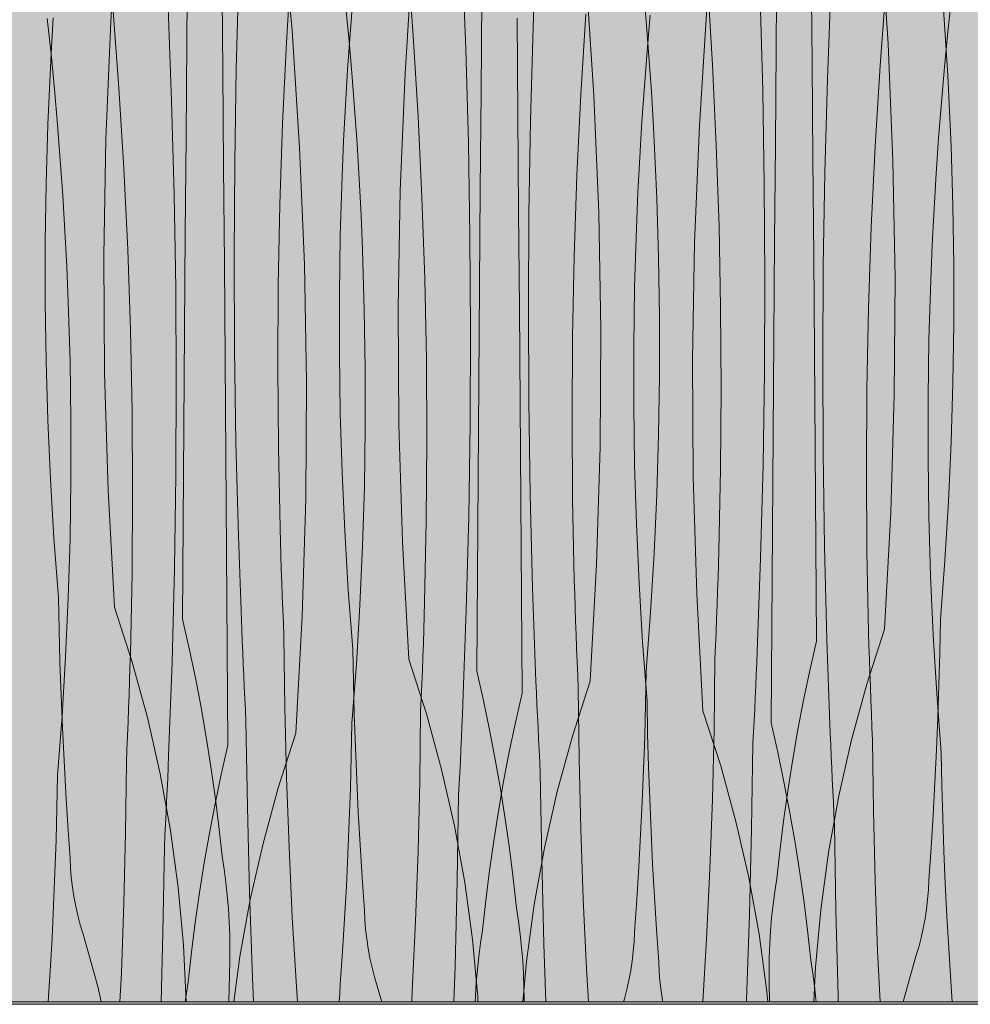
# Model space of a CAD drawing. Units: millimetres. Extents: x 42752 to 57527, y 21035 to 25575.
# Drawn here: x 54398 to 54786, y 21035 to 21437 of the extents above; entities that cross this region are included whole.
import ezdxf

# ---------------------------------------------------------------- set-up
doc = ezdxf.new("R2010")
doc.units = ezdxf.units.MM
doc.header["$MEASUREMENT"] = 0
doc.linetypes.add('KAUSS punktiirjoon L', pattern=[4.233333, 2.116667, -2.116667])
for name, color, linetype in [('PIIRE 02_VAADE A_3_AR - VÄLISTREPP', 7, 'Continuous'), ('PIIRE 02_VAADE A_3_SA - RIPPLAED', 7, 'Continuous'), ('PIIRE 02_VAADE A_3_SA - TREPP - piire', 7, 'Continuous')]:
    doc.layers.add(name, color=color, linetype=linetype)
for name, color, linetype, lineweight in [('PIIRE 02_VAADE A_3_AR - VÄLISTREPP_Pen_No__1', 255, 'Continuous', 13), ('PIIRE 02_VAADE A_3_AR - VÄLISTREPP_Pen_No__18', 9, 'Continuous', 13), ('PIIRE 02_VAADE A_3_SA - RIPPLAED_Pen_No__18', 9, 'Continuous', 13), ('PIIRE 02_VAADE A_3_SA - RIPPLAED_Pen_No__7', 7, 'Continuous', 13)]:
    doc.layers.add(name, color=color, linetype=linetype, lineweight=lineweight)
doc.layers.add('PIIRE 02_VAADE A_3_SA - RIPPLAED_Pen_No__209', color=7, linetype='Continuous', lineweight=0, true_color=0xe8e8e8)

# ---------------------------------------------------------------- blocks, each defined once
blk = doc.blocks.new('*X66', base_point=(50667.02, 19524.7))
at = {"layer": 'PIIRE 02_VAADE A_3_SA - RIPPLAED_Pen_No__18', "color": 9, "linetype": 'Continuous', "lineweight": 13}
for p, q in [((54509.31, 21432.75), (54505.1, 21480.38)), ((54752.53, 21427.37), (54749.44, 21475.09)), ((54558.75, 21430.62), (54556.29, 21463.58)), ((54580.23, 21425.12), (54578.79, 21463.25)), ((54721.51, 21419.58), (54721.17, 21458.93)), ((54481.03, 21416.58), (54480.68, 21455.93)), ((54632.46, 21406.2), (54629.38, 21453.92)), ((54653.77, 21436.7), (54652.5, 21451.16)), ((54680.83, 21418.81), (54678.82, 21451.8)), ((54701.34, 21408.15), (54700.3, 21446.3)), ((54438.69, 21409.45), (54436.22, 21442.41)), ((54460.17, 21403.95), (54458.72, 21442.08)), ((54532.44, 21429.99), (54531.04, 21444.43)), ((54775.98, 21428.94), (54774.97, 21443.41)), ((54410.97, 21423.26), (54409.45, 21437.69)), ((54601.44, 21398.41), (54601.1, 21437.75)), ((54654.91, 21422.24), (54653.77, 21436.7)), ((54512.39, 21385.03), (54509.31, 21432.75)), ((54533.7, 21415.53), (54532.44, 21429.99)), ((54560.77, 21397.64), (54558.75, 21430.62)), ((54581.27, 21386.98), (54580.23, 21425.12)), ((54754.49, 21379.59), (54752.53, 21427.37)), ((54776.85, 21414.45), (54775.98, 21428.94)), ((54412.37, 21408.82), (54410.97, 21423.26)), ((54655.91, 21407.77), (54654.91, 21422.24)), ((54682.4, 21385.8), (54680.83, 21418.81)), ((54721.83, 21380.24), (54721.51, 21419.58)), ((54481.37, 21377.24), (54481.03, 21416.58)), ((54534.84, 21401.07), (54533.7, 21415.53)), ((54777.59, 21399.96), (54776.85, 21414.45)), ((54440.7, 21376.47), (54438.69, 21409.45)), ((54413.64, 21394.36), (54412.37, 21408.82)), ((54634.42, 21358.42), (54632.46, 21406.2)), ((54656.78, 21393.28), (54655.91, 21407.77)), ((54701.98, 21370), (54701.34, 21408.15)), ((54461.21, 21365.81), (54460.17, 21403.95)), ((54535.84, 21386.59), (54534.84, 21401.07)), ((54562.33, 21364.63), (54560.77, 21397.64)), ((54601.76, 21359.07), (54601.44, 21398.41)), ((54778.21, 21385.47), (54777.59, 21399.96)), ((54414.77, 21379.9), (54413.64, 21394.36)), ((54657.53, 21378.79), (54656.78, 21393.28)), ((54514.35, 21337.25), (54512.39, 21385.03)), ((54536.72, 21372.11), (54535.84, 21386.59)), ((54581.91, 21348.83), (54581.27, 21386.98)), ((54683.52, 21352.77), (54682.4, 21385.8)), ((54778.94, 21361.33), (54778.21, 21385.47)), ((54415.78, 21365.42), (54414.77, 21379.9)), ((54481.7, 21337.9), (54481.37, 21377.24)), ((54658.14, 21364.3), (54657.53, 21378.79)), ((54722.14, 21340.89), (54721.83, 21380.24)), ((54755.32, 21331.78), (54754.49, 21379.59)), ((54442.27, 21343.46), (54440.7, 21376.47)), ((54537.46, 21357.62), (54536.72, 21372.11)), ((54702.21, 21331.84), (54701.98, 21370)), ((54416.65, 21350.94), (54415.78, 21365.42)), ((54461.84, 21327.66), (54461.21, 21365.81)), ((54563.45, 21331.6), (54562.33, 21364.63)), ((54658.87, 21340.16), (54658.14, 21364.3)), ((54779.3, 21337.18), (54778.94, 21361.33)), ((54538.07, 21343.12), (54537.46, 21357.62)), ((54602.08, 21319.72), (54601.76, 21359.07)), ((54635.25, 21310.61), (54634.42, 21358.42)), ((54684.18, 21319.74), (54683.52, 21352.77)), ((54417.39, 21336.45), (54416.65, 21350.94)), ((54582.14, 21310.67), (54581.91, 21348.83)), ((54443.38, 21310.43), (54442.27, 21343.46)), ((54538.8, 21318.99), (54538.07, 21343.12)), ((54722.44, 21301.55), (54722.14, 21340.89)), ((54482.01, 21298.55), (54481.7, 21337.9)), ((54515.18, 21289.44), (54514.35, 21337.25)), ((54659.24, 21316.01), (54658.87, 21340.16)), ((54779.31, 21313.04), (54779.3, 21337.18)), ((54418.01, 21321.95), (54417.39, 21336.45)), ((54564.11, 21298.56), (54563.45, 21331.6)), ((54702.04, 21293.69), (54702.21, 21331.84)), ((54755.02, 21283.97), (54755.32, 21331.78)), ((54462.07, 21289.5), (54461.84, 21327.66)), ((54418.74, 21297.82), (54418.01, 21321.95)), ((54539.17, 21294.84), (54538.8, 21318.99)), ((54602.37, 21280.38), (54602.08, 21319.72)), ((54684.4, 21286.69), (54684.18, 21319.74)), ((54659.24, 21291.86), (54659.24, 21316.01)), ((54778.95, 21288.89), (54779.31, 21313.04)), ((54444.05, 21277.39), (54443.38, 21310.43)), ((54581.97, 21272.52), (54582.14, 21310.67)), ((54634.96, 21262.79), (54635.25, 21310.61)), ((54722.72, 21262.21), (54722.44, 21301.55)), ((54419.1, 21273.67), (54418.74, 21297.82)), ((54482.31, 21259.21), (54482.01, 21298.55)), ((54564.33, 21265.52), (54564.11, 21298.56)), ((54539.17, 21270.69), (54539.17, 21294.84)), ((54701.46, 21255.54), (54702.04, 21293.69)), ((54461.9, 21251.35), (54462.07, 21289.5)), ((54514.89, 21241.62), (54515.18, 21289.44)), ((54658.88, 21267.72), (54659.24, 21291.86)), ((54778.22, 21264.75), (54778.95, 21288.89)), ((54684.16, 21253.64), (54684.4, 21286.69)), ((54753.6, 21236.17), (54755.02, 21283.97)), ((54444.26, 21244.35), (54444.05, 21277.39)), ((54602.66, 21241.03), (54602.37, 21280.38)), ((54419.11, 21249.52), (54419.1, 21273.67)), ((54581.4, 21234.36), (54581.97, 21272.52)), ((54538.81, 21246.55), (54539.17, 21270.69)), ((54564.09, 21232.47), (54564.33, 21265.52)), ((54658.16, 21243.58), (54658.88, 21267.72)), ((54777.14, 21240.63), (54778.22, 21264.75)), ((54633.53, 21215), (54634.96, 21262.79)), ((54722.99, 21222.86), (54722.72, 21262.21)), ((54482.59, 21219.86), (54482.31, 21259.21)), ((54683.48, 21220.61), (54684.16, 21253.64)), ((54700.49, 21217.39), (54701.46, 21255.54)), ((54418.75, 21225.38), (54419.11, 21249.52)), ((54461.33, 21213.19), (54461.9, 21251.35)), ((54444.03, 21211.3), (54444.26, 21244.35)), ((54538.09, 21222.41), (54538.81, 21246.55)), ((54513.47, 21193.83), (54514.89, 21241.62)), ((54602.93, 21201.69), (54602.66, 21241.03)), ((54657.07, 21219.46), (54658.16, 21243.58)), ((54775.69, 21216.52), (54777.14, 21240.63)), ((54563.41, 21199.43), (54564.09, 21232.47)), ((54580.42, 21196.22), (54581.4, 21234.36)), ((54751.05, 21188.42), (54753.6, 21236.17)), ((54418.02, 21201.24), (54418.75, 21225.38)), ((54537, 21198.29), (54538.09, 21222.41)), ((54683.32, 21215.06), (54683.48, 21220.61)), ((54723.25, 21183.52), (54722.99, 21222.86)), ((54482.86, 21180.52), (54482.59, 21219.86)), ((54655.62, 21195.35), (54657.07, 21219.46)), ((54699.11, 21179.26), (54700.49, 21217.39)), ((54773.88, 21192.44), (54775.69, 21216.52)), ((54460.35, 21175.05), (54461.33, 21213.19)), ((54630.99, 21167.25), (54633.53, 21215)), ((54683.15, 21209.51), (54683.32, 21215.06)), ((54443.34, 21178.26), (54444.03, 21211.3)), ((54682.96, 21203.96), (54683.15, 21209.51)), ((54416.94, 21177.12), (54418.02, 21201.24)), ((54603.18, 21162.35), (54602.93, 21201.69)), ((54682.76, 21198.41), (54682.96, 21203.96)), ((54535.56, 21174.18), (54537, 21198.29)), ((54563.25, 21193.88), (54563.41, 21199.43)), ((54579.04, 21158.09), (54580.42, 21196.22)), ((54682.55, 21192.86), (54682.76, 21198.41)), ((54510.92, 21146.08), (54513.47, 21193.83)), ((54563.08, 21188.33), (54563.25, 21193.88)), ((54653.81, 21171.27), (54655.62, 21195.35)), ((54682.33, 21187.31), (54682.55, 21192.86)), ((54773.61, 21179.13), (54773.88, 21192.44)), ((54562.89, 21182.78), (54563.08, 21188.33)), ((54751.05, 21188.42), (54743.83, 21166.04)), ((54682.1, 21181.76), (54682.33, 21187.31)), ((54483.12, 21141.17), (54482.86, 21180.52)), ((54562.7, 21177.24), (54562.89, 21182.78)), ((54681.85, 21176.22), (54682.1, 21181.76)), ((54723.25, 21183.52), (54720.54, 21171.55)), ((54415.49, 21153.01), (54416.94, 21177.12)), ((54443.18, 21172.71), (54443.34, 21178.26)), ((54562.49, 21171.69), (54562.7, 21177.24)), ((54681.51, 21147.64), (54681.85, 21176.22)), ((54698.91, 21174.58), (54699.11, 21179.26)), ((54773.25, 21165.81), (54773.61, 21179.13)), ((54443.01, 21167.16), (54443.18, 21172.71)), ((54458.97, 21136.92), (54460.35, 21175.05)), ((54533.75, 21150.1), (54535.56, 21174.18)), ((54698.71, 21169.91), (54698.91, 21174.58)), ((54562.26, 21166.14), (54562.49, 21171.69)), ((54653.55, 21157.96), (54653.81, 21171.27)), ((54698.5, 21165.24), (54698.71, 21169.91)), ((54720.54, 21171.55), (54718.02, 21159.54)), ((54442.83, 21161.61), (54443.01, 21167.16)), ((54562.03, 21160.59), (54562.26, 21166.14)), ((54630.99, 21167.25), (54623.76, 21144.87)), ((54698.28, 21160.56), (54698.5, 21165.24)), ((54743.83, 21166.04), (54737.6, 21143.36)), ((54772.8, 21152.5), (54773.25, 21165.81)), ((54442.63, 21156.06), (54442.83, 21161.61)), ((54561.78, 21155.05), (54562.03, 21160.59)), ((54603.18, 21162.35), (54600.47, 21150.38)), ((54698.06, 21155.89), (54698.28, 21160.56)), ((54442.42, 21150.52), (54442.63, 21156.06)), ((54578.84, 21153.41), (54579.04, 21158.09)), ((54653.19, 21144.64), (54653.55, 21157.96)), ((54697.83, 21151.22), (54698.06, 21155.89)), ((54718.02, 21159.54), (54715.7, 21147.49)), ((54413.68, 21128.93), (54415.49, 21153.01)), ((54561.44, 21126.47), (54561.78, 21155.05)), ((54578.64, 21148.74), (54578.84, 21153.41)), ((54772.25, 21139.19), (54772.8, 21152.5)), ((54442.2, 21144.97), (54442.42, 21150.52)), ((54533.48, 21136.78), (54533.75, 21150.1)), ((54578.43, 21144.07), (54578.64, 21148.74)), ((54600.47, 21150.38), (54597.96, 21138.37)), ((54697.6, 21146.54), (54697.83, 21151.22)), ((54441.96, 21139.42), (54442.2, 21144.97)), ((54510.92, 21146.08), (54503.69, 21123.69)), ((54578.21, 21139.39), (54578.43, 21144.07)), ((54623.76, 21144.87), (54617.54, 21122.18)), ((54652.73, 21131.33), (54653.19, 21144.64)), ((54680.83, 21119.07), (54681.51, 21147.64)), ((54697.36, 21141.87), (54697.6, 21146.54)), ((54715.7, 21147.49), (54713.58, 21135.41)), ((54483.12, 21141.17), (54480.4, 21129.21)), ((54696.78, 21106.96), (54697.36, 21141.87)), ((54737.6, 21143.36), (54732.39, 21120.42)), ((54441.71, 21133.87), (54441.96, 21139.42)), ((54458.77, 21132.24), (54458.97, 21136.92)), ((54533.12, 21123.47), (54533.48, 21136.78)), ((54577.99, 21134.72), (54578.21, 21139.39)), ((54597.96, 21138.37), (54595.64, 21126.32)), ((54771.6, 21125.89), (54772.25, 21139.19)), ((54441.37, 21105.3), (54441.71, 21133.87)), ((54458.57, 21127.57), (54458.77, 21132.24)), ((54577.77, 21130.04), (54577.99, 21134.72)), ((54713.58, 21135.41), (54711.66, 21123.29)), ((54413.41, 21115.61), (54413.68, 21128.93)), ((54480.4, 21129.21), (54477.89, 21117.2)), ((54577.53, 21125.37), (54577.77, 21130.04)), ((54652.18, 21118.02), (54652.73, 21131.33)), ((54458.36, 21122.89), (54458.57, 21127.57)), ((54560.76, 21097.9), (54561.44, 21126.47)), ((54577.29, 21120.7), (54577.53, 21125.37)), ((54595.64, 21126.32), (54593.52, 21114.23)), ((54770.87, 21112.59), (54771.6, 21125.89)), ((54458.15, 21118.22), (54458.36, 21122.89)), ((54503.69, 21123.69), (54497.47, 21101.01)), ((54532.66, 21110.16), (54533.12, 21123.47)), ((54576.71, 21085.79), (54577.29, 21120.7)), ((54617.54, 21122.18), (54612.32, 21099.25)), ((54711.66, 21123.29), (54709.93, 21111.14)), ((54732.39, 21120.42), (54728.19, 21097.28)), ((54457.93, 21113.55), (54458.15, 21118.22)), ((54477.89, 21117.2), (54475.57, 21105.15)), ((54651.54, 21104.72), (54652.18, 21118.02)), ((54679.81, 21090.5), (54680.83, 21119.07)), ((54413.05, 21102.3), (54413.41, 21115.61)), ((54457.7, 21108.87), (54457.93, 21113.55)), ((54593.52, 21114.23), (54591.59, 21102.12)), ((54770.04, 21099.29), (54770.87, 21112.59)), ((54457.47, 21104.2), (54457.7, 21108.87)), ((54532.11, 21096.85), (54532.66, 21110.16)), ((54709.93, 21111.14), (54708.4, 21098.96)), ((54440.69, 21076.72), (54441.37, 21105.3)), ((54457.23, 21099.53), (54457.47, 21104.2)), ((54475.57, 21105.15), (54473.45, 21093.06)), ((54650.8, 21091.42), (54651.54, 21104.72)), ((54695.9, 21072.06), (54696.78, 21106.96)), ((54412.6, 21088.99), (54413.05, 21102.3)), ((54497.47, 21101.01), (54492.25, 21078.08)), ((54591.59, 21102.12), (54589.87, 21089.97)), ((54456.64, 21064.62), (54457.23, 21099.53)), ((54531.47, 21083.54), (54532.11, 21096.85)), ((54559.74, 21069.33), (54560.76, 21097.9)), ((54612.32, 21099.25), (54608.12, 21076.11)), ((54708.4, 21098.96), (54707.08, 21086.77)), ((54728.19, 21097.28), (54725.03, 21073.97)), ((54769.11, 21086.01), (54770.04, 21099.29)), ((54473.45, 21093.06), (54471.52, 21080.94)), ((54412.05, 21075.68), (54412.6, 21088.99)), ((54589.87, 21089.97), (54588.34, 21077.79)), ((54649.97, 21078.12), (54650.8, 21091.42)), ((54678.45, 21061.96), (54679.81, 21090.5)), ((54530.73, 21070.25), (54531.47, 21083.54)), ((54575.84, 21050.89), (54576.71, 21085.79)), ((54706.25, 21081.45), (54707.08, 21086.77)), ((54768.93, 21082.06), (54769.11, 21086.01)), ((54471.52, 21080.94), (54469.8, 21068.8)), ((54705.55, 21076.11), (54706.25, 21081.45)), ((54768.62, 21078.12), (54768.93, 21082.06)), ((54411.4, 21062.37), (54412.05, 21075.68)), ((54439.67, 21048.16), (54440.69, 21076.72)), ((54492.25, 21078.08), (54488.06, 21054.94)), ((54588.34, 21077.79), (54587.01, 21065.6)), ((54608.12, 21076.11), (54604.96, 21052.8)), ((54649.04, 21064.83), (54649.97, 21078.12)), ((54704.98, 21070.77), (54705.55, 21076.11)), ((54768.16, 21074.2), (54768.62, 21078.12)), ((54694.75, 21037.17), (54695.9, 21072.06)), ((54725.03, 21073.97), (54722.89, 21050.55)), ((54767.57, 21070.3), (54768.16, 21074.2)), ((54469.8, 21068.8), (54468.27, 21056.62)), ((54529.9, 21056.95), (54530.73, 21070.25)), ((54558.38, 21040.79), (54559.74, 21069.33)), ((54704.53, 21065.4), (54704.98, 21070.77)), ((54766.85, 21066.42), (54767.57, 21070.3)), ((54455.94, 21036.37), (54456.64, 21064.62)), ((54586.19, 21060.28), (54587.01, 21065.6)), ((54648.87, 21060.89), (54649.04, 21064.83)), ((54704.21, 21060.03), (54704.53, 21065.4)), ((54765.98, 21062.56), (54766.85, 21066.42)), ((54410.67, 21049.07), (54411.4, 21062.37)), ((54585.49, 21054.94), (54586.19, 21060.28)), ((54648.55, 21056.95), (54648.87, 21060.89)), ((54676.93, 21036.37), (54678.45, 21061.96)), ((54704.01, 21054.66), (54704.21, 21060.03)), ((54764.98, 21058.74), (54765.98, 21062.56)), ((54468.27, 21056.62), (54466.94, 21044.42)), ((54528.98, 21043.66), (54529.9, 21056.95)), ((54648.1, 21053.03), (54648.55, 21056.95)), ((54763.85, 21054.96), (54764.98, 21058.74)), ((54488.06, 21054.94), (54485.54, 21036.37)), ((54584.91, 21049.59), (54585.49, 21054.94)), ((54604.96, 21052.8), (54603.46, 21036.37)), ((54647.51, 21049.13), (54648.1, 21053.03)), ((54703.94, 21049.28), (54704.01, 21054.66)), ((54758.6, 21036.37), (54763.85, 21054.96)), ((54409.87, 21036.37), (54410.67, 21049.07)), ((54439.11, 21036.37), (54439.67, 21048.16)), ((54575.36, 21036.37), (54575.84, 21050.89)), ((54584.46, 21044.23), (54584.91, 21049.59)), ((54646.78, 21045.24), (54647.51, 21049.13)), ((54704, 21043.9), (54703.94, 21049.28)), ((54722.89, 21050.55), (54722.24, 21036.37)), ((54466.12, 21039.11), (54466.94, 21044.42)), ((54528.8, 21039.72), (54528.98, 21043.66)), ((54584.14, 21038.86), (54584.46, 21044.23)), ((54645.92, 21041.39), (54646.78, 21045.24)), ((54704.16, 21036.37), (54704, 21043.9)), ((54528.53, 21036.37), (54528.8, 21039.72)), ((54558.12, 21036.37), (54558.38, 21040.79)), ((54644.92, 21037.57), (54645.92, 21041.39)), ((54465.76, 21036.37), (54466.12, 21039.11)), ((54584.05, 21036.37), (54584.14, 21038.86)), ((54644.56, 21036.37), (54644.92, 21037.57)), ((54694.71, 21036.37), (54694.75, 21037.17))]:
    blk.add_line(p, q, dxfattribs=at)
blk = doc.blocks.new('*X72', base_point=(50667.02, 19524.7))
at = {"layer": 'PIIRE 02_VAADE A_3_AR - VÄLISTREPP_Pen_No__18', "color": 9, "linetype": 'Continuous', "lineweight": 13}
for p, q in [((54435.36, 21436.38), (54438.44, 21484.1)), ((54607.65, 21434.14), (54609.09, 21472.27)), ((54466.38, 21428.59), (54466.72, 21467.94)), ((54555.42, 21415.21), (54558.51, 21462.93)), ((54706.85, 21425.59), (54707.2, 21464.94)), ((54507.05, 21427.82), (54509.06, 21460.81)), ((54486.54, 21417.16), (54487.58, 21455.31)), ((54727.72, 21412.96), (54729.16, 21451.09)), ((54749.2, 21418.46), (54751.66, 21451.42)), ((54532.98, 21431.25), (54534.11, 21445.72)), ((54586.44, 21407.42), (54586.78, 21446.77)), ((54776.91, 21432.27), (54778.44, 21446.7)), ((54675.49, 21394.04), (54678.58, 21441.76)), ((54411.03, 21423.46), (54411.9, 21437.95)), ((54627.12, 21406.65), (54629.13, 21439.64)), ((54654.18, 21424.54), (54655.45, 21439)), ((54433.4, 21388.61), (54435.36, 21436.38)), ((54606.61, 21395.99), (54607.65, 21434.14)), ((54531.97, 21416.78), (54532.98, 21431.25)), ((54775.52, 21417.83), (54776.91, 21432.27)), ((54466.05, 21389.25), (54466.38, 21428.59)), ((54505.48, 21394.81), (54507.05, 21427.82)), ((54706.51, 21386.25), (54706.85, 21425.59)), ((54410.29, 21408.97), (54411.03, 21423.46)), ((54653.05, 21410.08), (54654.18, 21424.54)), ((54485.91, 21379.01), (54486.54, 21417.16)), ((54747.18, 21385.48), (54749.2, 21418.46)), ((54774.25, 21403.37), (54775.52, 21417.83)), ((54531.1, 21402.29), (54531.97, 21416.78)), ((54553.46, 21367.43), (54555.42, 21415.21)), ((54652.04, 21395.61), (54653.05, 21410.08)), ((54726.68, 21374.82), (54727.72, 21412.96)), ((54409.67, 21394.48), (54410.29, 21408.97)), ((54586.12, 21368.08), (54586.44, 21407.42)), ((54625.55, 21373.64), (54627.12, 21406.65)), ((54530.35, 21387.8), (54531.1, 21402.29)), ((54773.11, 21388.91), (54774.25, 21403.37)), ((54408.95, 21370.34), (54409.67, 21394.48)), ((54504.37, 21361.79), (54505.48, 21394.81)), ((54605.97, 21357.84), (54606.61, 21395.99)), ((54651.17, 21381.12), (54652.04, 21395.61)), ((54673.53, 21346.26), (54675.49, 21394.04)), ((54465.74, 21349.9), (54466.05, 21389.25)), ((54432.56, 21340.79), (54433.4, 21388.61)), ((54529.74, 21373.31), (54530.35, 21387.8)), ((54706.19, 21346.91), (54706.51, 21386.25)), ((54745.62, 21352.47), (54747.18, 21385.48)), ((54772.11, 21374.43), (54773.11, 21388.91)), ((54650.42, 21366.63), (54651.17, 21381.12)), ((54485.67, 21340.86), (54485.91, 21379.01)), ((54529.01, 21349.17), (54529.74, 21373.31)), ((54624.44, 21340.61), (54625.55, 21373.64)), ((54726.04, 21336.67), (54726.68, 21374.82)), ((54771.23, 21359.95), (54772.11, 21374.43)), ((54408.58, 21346.2), (54408.95, 21370.34)), ((54552.63, 21319.62), (54553.46, 21367.43)), ((54585.81, 21328.73), (54586.12, 21368.08)), ((54649.81, 21352.14), (54650.42, 21366.63)), ((54503.7, 21328.75), (54504.37, 21361.79)), ((54605.74, 21319.69), (54605.97, 21357.84)), ((54770.49, 21345.46), (54771.23, 21359.95)), ((54465.44, 21310.56), (54465.74, 21349.9)), ((54528.65, 21325.02), (54529.01, 21349.17)), ((54649.08, 21328), (54649.81, 21352.14)), ((54744.5, 21319.44), (54745.62, 21352.47)), ((54408.58, 21322.05), (54408.58, 21346.2)), ((54672.7, 21298.45), (54673.53, 21346.26)), ((54705.88, 21307.56), (54706.19, 21346.91)), ((54769.88, 21330.96), (54770.49, 21345.46)), ((54432.86, 21292.98), (54432.56, 21340.79)), ((54485.85, 21302.7), (54485.67, 21340.86)), ((54623.77, 21307.58), (54624.44, 21340.61)), ((54725.81, 21298.51), (54726.04, 21336.67)), ((54503.49, 21295.7), (54503.7, 21328.75)), ((54585.51, 21289.39), (54585.81, 21328.73)), ((54769.15, 21306.83), (54769.88, 21330.96)), ((54528.64, 21300.88), (54528.65, 21325.02)), ((54648.71, 21303.85), (54649.08, 21328)), ((54408.94, 21297.9), (54408.58, 21322.05)), ((54552.93, 21271.81), (54552.63, 21319.62)), ((54605.91, 21281.53), (54605.74, 21319.69)), ((54743.84, 21286.4), (54744.5, 21319.44)), ((54465.16, 21271.22), (54465.44, 21310.56)), ((54623.55, 21274.53), (54623.77, 21307.58)), ((54705.58, 21268.22), (54705.88, 21307.56)), ((54768.78, 21282.68), (54769.15, 21306.83)), ((54486.42, 21264.55), (54485.85, 21302.7)), ((54529, 21276.73), (54528.64, 21300.88)), ((54648.71, 21279.71), (54648.71, 21303.85)), ((54409.66, 21273.76), (54408.94, 21297.9)), ((54672.99, 21250.63), (54672.7, 21298.45)), ((54725.98, 21260.36), (54725.81, 21298.51)), ((54434.28, 21245.18), (54432.86, 21292.98)), ((54503.72, 21262.66), (54503.49, 21295.7)), ((54585.23, 21250.05), (54585.51, 21289.39)), ((54743.62, 21253.36), (54743.84, 21286.4)), ((54606.49, 21243.38), (54605.91, 21281.53)), ((54768.78, 21258.53), (54768.78, 21282.68)), ((54529.73, 21252.59), (54529, 21276.73)), ((54649.07, 21255.56), (54648.71, 21279.71)), ((54410.74, 21249.64), (54409.66, 21273.76)), ((54623.79, 21241.48), (54623.55, 21274.53)), ((54464.89, 21231.87), (54465.16, 21271.22)), ((54554.35, 21224.01), (54552.93, 21271.81)), ((54487.4, 21226.4), (54486.42, 21264.55)), ((54705.29, 21228.87), (54705.58, 21268.22)), ((54504.41, 21229.62), (54503.72, 21262.66)), ((54726.55, 21222.2), (54725.98, 21260.36)), ((54769.14, 21234.39), (54768.78, 21258.53)), ((54530.81, 21228.47), (54529.73, 21252.59)), ((54649.79, 21231.42), (54649.07, 21255.56)), ((54743.86, 21220.31), (54743.62, 21253.36)), ((54412.19, 21225.54), (54410.74, 21249.64)), ((54584.96, 21210.7), (54585.23, 21250.05)), ((54674.42, 21202.84), (54672.99, 21250.63)), ((54436.83, 21197.43), (54434.28, 21245.18)), ((54607.46, 21205.23), (54606.49, 21243.38)), ((54624.47, 21208.45), (54623.79, 21241.48)), ((54769.86, 21210.25), (54769.14, 21234.39)), ((54464.63, 21192.53), (54464.89, 21231.87)), ((54504.56, 21224.07), (54504.41, 21229.62)), ((54532.26, 21204.36), (54530.81, 21228.47)), ((54650.88, 21207.3), (54649.79, 21231.42)), ((54705.02, 21189.53), (54705.29, 21228.87)), ((54414, 21201.46), (54412.19, 21225.54)), ((54488.78, 21188.27), (54487.4, 21226.4)), ((54504.74, 21218.52), (54504.56, 21224.07)), ((54556.9, 21176.26), (54554.35, 21224.01)), ((54727.53, 21184.06), (54726.55, 21222.2)), ((54744.54, 21187.27), (54743.86, 21220.31)), ((54504.92, 21212.97), (54504.74, 21218.52)), ((54505.12, 21207.42), (54504.92, 21212.97)), ((54584.7, 21171.36), (54584.96, 21210.7)), ((54624.63, 21202.9), (54624.47, 21208.45)), ((54770.95, 21186.13), (54769.86, 21210.25)), ((54505.33, 21201.87), (54505.12, 21207.42)), ((54534.07, 21180.28), (54532.26, 21204.36)), ((54608.84, 21167.1), (54607.46, 21205.23)), ((54652.33, 21183.19), (54650.88, 21207.3)), ((54414.27, 21188.14), (54414, 21201.46)), ((54505.55, 21196.32), (54505.33, 21201.87)), ((54624.8, 21197.35), (54624.63, 21202.9)), ((54676.97, 21155.09), (54674.42, 21202.84)), ((54436.83, 21197.43), (54444.05, 21175.05)), ((54505.79, 21190.77), (54505.55, 21196.32)), ((54624.99, 21191.8), (54624.8, 21197.35)), ((54464.63, 21192.53), (54467.34, 21180.56)), ((54414.63, 21174.82), (54414.27, 21188.14)), ((54488.97, 21183.6), (54488.78, 21188.27)), ((54506.03, 21185.23), (54505.79, 21190.77)), ((54625.19, 21186.25), (54624.99, 21191.8)), ((54704.77, 21150.19), (54705.02, 21189.53)), ((54506.38, 21156.65), (54506.03, 21185.23)), ((54625.4, 21180.7), (54625.19, 21186.25)), ((54728.91, 21145.93), (54727.53, 21184.06)), ((54744.7, 21181.72), (54744.54, 21187.27)), ((54772.4, 21162.02), (54770.95, 21186.13)), ((54467.34, 21180.56), (54469.86, 21168.55)), ((54489.18, 21178.92), (54488.97, 21183.6)), ((54534.34, 21166.97), (54534.07, 21180.28)), ((54625.62, 21175.15), (54625.4, 21180.7)), ((54654.14, 21159.11), (54652.33, 21183.19)), ((54744.87, 21176.17), (54744.7, 21181.72)), ((54489.39, 21174.25), (54489.18, 21178.92)), ((54556.9, 21176.26), (54564.12, 21153.88)), ((54745.06, 21170.62), (54744.87, 21176.17)), ((54415.08, 21161.51), (54414.63, 21174.82)), ((54444.05, 21175.05), (54450.28, 21152.37)), ((54489.6, 21169.57), (54489.39, 21174.25)), ((54625.85, 21169.6), (54625.62, 21175.15)), ((54469.86, 21168.55), (54472.18, 21156.5)), ((54489.82, 21164.9), (54489.6, 21169.57)), ((54584.7, 21171.36), (54587.41, 21159.39)), ((54626.1, 21164.06), (54625.85, 21169.6)), ((54745.25, 21165.08), (54745.06, 21170.62)), ((54490.05, 21160.23), (54489.82, 21164.9)), ((54534.7, 21153.65), (54534.34, 21166.97)), ((54609.04, 21162.42), (54608.84, 21167.1)), ((54626.44, 21135.48), (54626.1, 21164.06)), ((54745.46, 21159.53), (54745.25, 21165.08)), ((54415.63, 21148.2), (54415.08, 21161.51)), ((54490.28, 21155.55), (54490.05, 21160.23)), ((54609.24, 21157.75), (54609.04, 21162.42)), ((54774.21, 21137.94), (54772.4, 21162.02)), ((54472.18, 21156.5), (54474.3, 21144.42)), ((54507.06, 21128.08), (54506.38, 21156.65)), ((54587.41, 21159.39), (54589.93, 21147.38)), ((54609.45, 21153.08), (54609.24, 21157.75)), ((54654.4, 21145.8), (54654.14, 21159.11)), ((54745.69, 21153.98), (54745.46, 21159.53)), ((54450.28, 21152.37), (54455.5, 21129.43)), ((54490.52, 21150.88), (54490.28, 21155.55)), ((54535.15, 21140.34), (54534.7, 21153.65)), ((54564.12, 21153.88), (54570.35, 21131.2)), ((54609.67, 21148.4), (54609.45, 21153.08)), ((54676.97, 21155.09), (54684.19, 21132.71)), ((54745.92, 21148.43), (54745.69, 21153.98)), ((54416.28, 21134.9), (54415.63, 21148.2)), ((54491.11, 21115.97), (54490.52, 21150.88)), ((54609.89, 21143.73), (54609.67, 21148.4)), ((54704.77, 21150.19), (54707.48, 21138.22)), ((54746.17, 21142.89), (54745.92, 21148.43)), ((54474.3, 21144.42), (54476.22, 21132.3)), ((54589.93, 21147.38), (54592.25, 21135.33)), ((54654.77, 21132.48), (54654.4, 21145.8)), ((54729.11, 21141.25), (54728.91, 21145.93)), ((54535.7, 21127.03), (54535.15, 21140.34)), ((54610.12, 21139.06), (54609.89, 21143.73)), ((54729.31, 21136.58), (54729.11, 21141.25)), ((54746.51, 21114.31), (54746.17, 21142.89)), ((54610.35, 21134.38), (54610.12, 21139.06)), ((54707.48, 21138.22), (54710, 21126.21)), ((54729.52, 21131.91), (54729.31, 21136.58)), ((54774.47, 21124.62), (54774.21, 21137.94)), ((54417.01, 21121.6), (54416.28, 21134.9)), ((54476.22, 21132.3), (54477.95, 21120.15)), ((54592.25, 21135.33), (54594.37, 21123.25)), ((54610.59, 21129.71), (54610.35, 21134.38)), ((54627.12, 21106.91), (54626.44, 21135.48)), ((54655.22, 21119.17), (54654.77, 21132.48)), ((54684.19, 21132.71), (54690.42, 21110.02)), ((54729.74, 21127.23), (54729.52, 21131.91)), ((54455.5, 21129.43), (54459.69, 21106.29)), ((54508.08, 21099.52), (54507.06, 21128.08)), ((54570.35, 21131.2), (54575.56, 21108.26)), ((54611.17, 21094.8), (54610.59, 21129.71)), ((54536.35, 21113.73), (54535.7, 21127.03)), ((54710, 21126.21), (54712.31, 21114.16)), ((54729.96, 21122.56), (54729.74, 21127.23)), ((54774.83, 21111.31), (54774.47, 21124.62)), ((54417.85, 21108.3), (54417.01, 21121.6)), ((54477.95, 21120.15), (54479.48, 21107.98)), ((54594.37, 21123.25), (54596.29, 21111.13)), ((54730.19, 21117.88), (54729.96, 21122.56)), ((54491.98, 21081.07), (54491.11, 21115.97)), ((54655.77, 21105.86), (54655.22, 21119.17)), ((54730.42, 21113.21), (54730.19, 21117.88)), ((54537.08, 21100.43), (54536.35, 21113.73)), ((54712.31, 21114.16), (54714.44, 21102.07)), ((54730.66, 21108.54), (54730.42, 21113.21)), ((54747.19, 21085.74), (54746.51, 21114.31)), ((54418.77, 21095.02), (54417.85, 21108.3)), ((54479.48, 21107.98), (54480.81, 21095.78)), ((54575.56, 21108.26), (54579.76, 21085.12)), ((54596.29, 21111.13), (54598.02, 21098.98)), ((54690.42, 21110.02), (54695.63, 21087.09)), ((54731.24, 21073.63), (54730.66, 21108.54)), ((54775.29, 21098), (54774.83, 21111.31)), ((54459.69, 21106.29), (54462.86, 21082.98)), ((54628.14, 21078.34), (54627.12, 21106.91)), ((54656.41, 21092.56), (54655.77, 21105.86)), ((54537.91, 21087.13), (54537.08, 21100.43)), ((54714.44, 21102.07), (54716.36, 21089.96)), ((54481.63, 21090.46), (54480.81, 21095.78)), ((54509.43, 21070.97), (54508.08, 21099.52)), ((54598.02, 21098.98), (54599.55, 21086.8)), ((54775.84, 21084.69), (54775.29, 21098)), ((54418.95, 21091.07), (54418.77, 21095.02)), ((54612.05, 21059.9), (54611.17, 21094.8)), ((54657.15, 21079.26), (54656.41, 21092.56)), ((54419.26, 21087.14), (54418.95, 21091.07)), ((54482.33, 21085.13), (54481.63, 21090.46)), ((54716.36, 21089.96), (54718.09, 21077.81)), ((54419.72, 21083.21), (54419.26, 21087.14)), ((54482.9, 21079.78), (54482.33, 21085.13)), ((54538.84, 21073.85), (54537.91, 21087.13)), ((54579.76, 21085.12), (54582.92, 21061.81)), ((54599.55, 21086.8), (54600.87, 21074.61)), ((54695.63, 21087.09), (54699.83, 21063.95)), ((54748.21, 21057.17), (54747.19, 21085.74)), ((54776.48, 21071.38), (54775.84, 21084.69)), ((54420.31, 21079.31), (54419.72, 21083.21)), ((54462.86, 21082.98), (54464.99, 21059.56)), ((54483.35, 21074.41), (54482.9, 21079.78)), ((54493.14, 21046.18), (54491.98, 21081.07)), ((54421.04, 21075.43), (54420.31, 21079.31)), ((54629.5, 21049.8), (54628.14, 21078.34)), ((54657.98, 21065.96), (54657.15, 21079.26)), ((54718.09, 21077.81), (54719.61, 21065.63)), ((54421.9, 21071.57), (54421.04, 21075.43)), ((54422.9, 21067.75), (54421.9, 21071.57)), ((54483.67, 21069.04), (54483.35, 21074.41)), ((54539.02, 21069.9), (54538.84, 21073.85)), ((54601.7, 21069.29), (54600.87, 21074.61)), ((54732.11, 21038.73), (54731.24, 21073.63)), ((54424.03, 21063.97), (54422.9, 21067.75)), ((54483.87, 21063.67), (54483.67, 21069.04)), ((54511.13, 21042.44), (54509.43, 21070.97)), ((54539.33, 21065.96), (54539.02, 21069.9)), ((54602.4, 21063.95), (54601.7, 21069.29)), ((54777.22, 21058.09), (54776.48, 21071.38)), ((54430.06, 21042.63), (54424.03, 21063.97)), ((54483.94, 21058.29), (54483.87, 21063.67)), ((54539.79, 21062.04), (54539.33, 21065.96)), ((54602.97, 21058.61), (54602.4, 21063.95)), ((54658.91, 21052.67), (54657.98, 21065.96)), ((54699.83, 21063.95), (54702.99, 21040.64)), ((54719.61, 21065.63), (54720.94, 21053.44)), ((54464.99, 21059.56), (54466.07, 21036.37)), ((54540.38, 21058.14), (54539.79, 21062.04)), ((54582.92, 21061.81), (54585.06, 21038.39)), ((54612.83, 21036.37), (54612.05, 21059.9)), ((54483.89, 21052.91), (54483.94, 21058.29)), ((54541.1, 21054.26), (54540.38, 21058.14)), ((54603.42, 21053.24), (54602.97, 21058.61)), ((54749.2, 21036.37), (54748.21, 21057.17)), ((54778.05, 21044.79), (54777.22, 21058.09)), ((54483.54, 21036.37), (54483.89, 21052.91)), ((54541.97, 21050.4), (54541.1, 21054.26)), ((54603.74, 21047.87), (54603.42, 21053.24)), ((54659.08, 21048.73), (54658.91, 21052.67)), ((54721.77, 21048.12), (54720.94, 21053.44)), ((54542.96, 21046.58), (54541.97, 21050.4)), ((54603.94, 21042.5), (54603.74, 21047.87)), ((54630.3, 21036.37), (54629.5, 21049.8)), ((54659.4, 21044.79), (54659.08, 21048.73)), ((54722.47, 21042.78), (54721.77, 21048.12)), ((54493.54, 21036.37), (54493.14, 21046.18)), ((54544.1, 21042.8), (54542.96, 21046.58)), ((54659.85, 21040.87), (54659.4, 21044.79)), ((54778.64, 21036.37), (54778.05, 21044.79)), ((54431.4, 21036.37), (54430.06, 21042.63)), ((54511.56, 21036.37), (54511.13, 21042.44)), ((54545.91, 21036.37), (54544.1, 21042.8)), ((54604.01, 21037.12), (54603.94, 21042.5)), ((54660.44, 21036.97), (54659.85, 21040.87)), ((54702.99, 21040.64), (54703.38, 21036.37)), ((54723.04, 21037.43), (54722.47, 21042.78)), ((54585.06, 21038.39), (54585.15, 21036.37)), ((54604, 21036.37), (54604.01, 21037.12)), ((54660.55, 21036.37), (54660.44, 21036.97)), ((54723.13, 21036.37), (54723.04, 21037.43)), ((54732.19, 21036.37), (54732.11, 21038.73))]:
    blk.add_line(p, q, dxfattribs=at)

msp = doc.modelspace()

# ---------------------------------------------------------------- hatches: boundary and pattern name
at = {"layer": 'PIIRE 02_VAADE A_3_AR - VÄLISTREPP', "linetype": 'Continuous', "lineweight": 0, "true_color": 0xe8d0ae}
msp.add_hatch(color=254, dxfattribs=at).paths.add_polyline_path([(51658.84, 21839.37), (51658.84, 21036.37), (55745.16, 21036.37), (55745.16, 21839.37)])
at = {"layer": 'PIIRE 02_VAADE A_3_SA - RIPPLAED', "linetype": 'Continuous', "lineweight": 0, "true_color": 0xe8d0ae}
msp.add_hatch(color=254, dxfattribs=at).paths.add_polyline_path([(52348.67, 21036.37), (55048.71, 21036.37), (55048.71, 21839.37), (52348.67, 21839.37)])
at = {"layer": 'PIIRE 02_VAADE A_3_SA - RIPPLAED_Pen_No__209', "linetype": 'Continuous', "lineweight": 0, "true_color": 0xffffff}
msp.add_hatch(color=7, dxfattribs=at).paths.add_polyline_path([(52851.94, 21036.37), (52851.94, 21035.37), (55048.71, 21035.37), (55048.71, 21036.37)])

# ---------------------------------------------------------------- linework, layer by layer
at = {"layer": 'PIIRE 02_VAADE A_3_AR - VÄLISTREPP_Pen_No__1', "color": 255, "linetype": 'Continuous', "lineweight": 13, "flags": 128}
msp.add_lwpolyline([(51658.84, 21839.37), (55745.16, 21839.37), (55745.16, 21036.37), (51658.84, 21036.37)], close=True, dxfattribs=at)
at = {"layer": 'PIIRE 02_VAADE A_3_SA - RIPPLAED_Pen_No__209', "color": 254, "linetype": 'Continuous', "lineweight": 0, "true_color": 0xe8e8e8}
msp.add_line((52851.94, 21035.37), (55048.71, 21035.37), dxfattribs=at)
at = {"layer": 'PIIRE 02_VAADE A_3_SA - RIPPLAED_Pen_No__7', "color": 7, "linetype": 'Continuous', "lineweight": 13}
msp.add_line((52851.94, 21036.37), (55048.71, 21036.37), dxfattribs=at)

# ---------------------------------------------------------------- block references
at = {"layer": 'PIIRE 02_VAADE A_3_SA - TREPP - piire', "color": 255, "linetype": 'KAUSS punktiirjoon L', "lineweight": 13}
for name in ['*X72', '*X66']:
    msp.add_blockref(name, (50667.02, 19524.7), dxfattribs=at)

doc.saveas('drawing.dxf')
